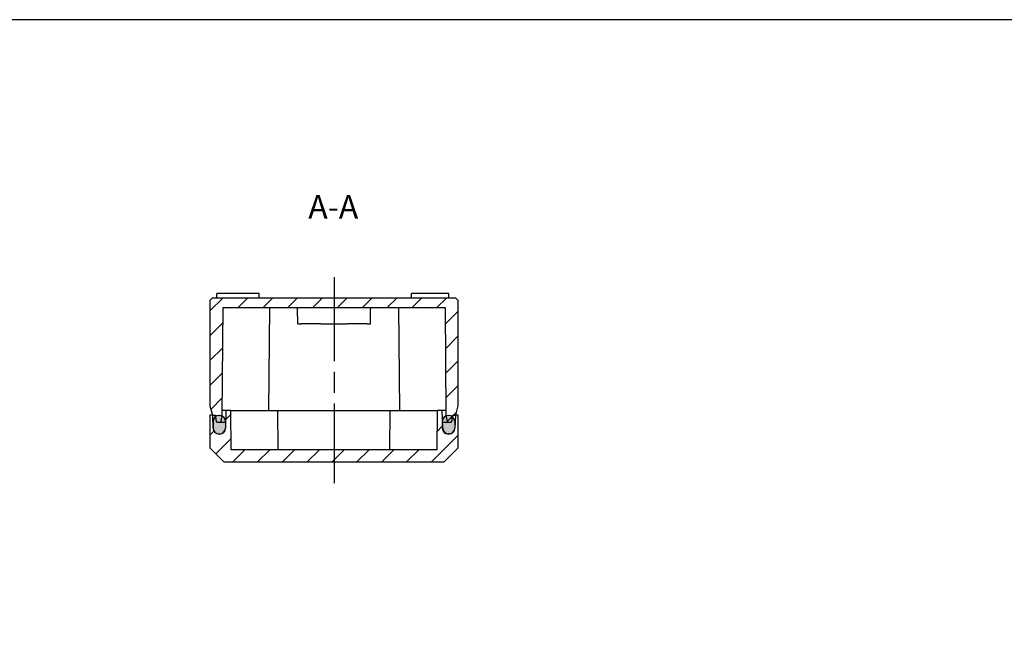
# Model space of a CAD drawing. Units: millimetres. Extents: x 0 to 1219, y 0 to 420.
# Drawn here: x 796 to 1006, y 287 to 420 of the extents above; entities that cross this region are included whole.
import ezdxf

# ---------------------------------------------------------------- set-up
doc = ezdxf.new("R2010")
doc.units = ezdxf.units.MM
doc.header["$LTSCALE"] = 1.5
doc.linetypes.add('AM_ISO08W050', pattern=[18, 12, -1.5, 3, -1.5])
doc.linetypes.add('CENTER', pattern=[2, 1.25, -0.25, 0.25, -0.25])
for name, color, linetype, lineweight in [('AM_10', 7, 'AM_ISO08W050', 50), ('AM_7', 4, 'AM_ISO08W050', 25), ('AM_8', 1, 'Continuous', 25), ('ｶﾞｽｹｯﾄ', 5, 'Continuous', 25), ('ﾄｯﾌﾟｶﾊﾞｰ', 7, 'Continuous', 25), ('ﾎﾞﾃﾞｨｰ', 2, 'Continuous', 25)]:
    doc.layers.add(name, color=color, linetype=linetype, lineweight=lineweight)
doc.styles.add('ACISOTS', font='isocp.shx', dxfattribs={"height": 1, "bigfont": 'extfont.shx'})
pattern_1 = [(45, (-74.6125, 13.8135), (-2.65165, 2.65165), [])]

# ---------------------------------------------------------------- blocks, each defined once
blk = doc.blocks.new('TK-A3')
blk.add_lwpolyline([(0, 0), (403, 0), (403, 280), (0, 280)], close=True)
blk = doc.blocks.new('*S94')
at = {"layer": 'AM_10', "color": 7, "linetype": 'AM_ISO08W050'}
for p, q in [((831.52, 213.55), (831.52, 218.55)), ((895.2, 213.55), (895.2, 218.55))]:
    blk.add_line(p, q, dxfattribs=at)
at = {"layer": 'AM_10', "color": 7, "linetype": 'CENTER'}
for p, q in [((826.52, 208.55), (836.52, 208.55)), ((900.2, 208.55), (890.2, 208.55))]:
    blk.add_line(p, q, dxfattribs=at)
at = {"layer": 'AM_10', "color": 1, "linetype": 'CENTER'}
blk.add_line((836.52, 208.55), (890.2, 208.55), dxfattribs=at)
at = {"layer": 'AM_10', "color": 7, "linetype": 'Continuous'}
blk.add_trace([(830.87, 213.55), (832.18, 213.55), (831.52, 208.55)], dxfattribs=at)
at = {"layer": 'AM_10', "color": 7, "linetype": 'Continuous', "extrusion": (0, 0, -1)}
blk.add_trace([(-895.85, 213.55), (-894.54, 213.55), (-895.2, 208.55)], dxfattribs=at)
at = {"layer": 'AM_10', "color": 7, "char_height": 5, "attachment_point": 5, "style": 'ACISOTS'}
for s, insert in [('A-A', (863.16, 379.38)), ('A', (831.52, 223.55)), ('A', (895.2, 223.55))]:
    blk.add_mtext(s, dxfattribs=dict(at, insert=insert))
blk = doc.blocks.new('*S98')
at = {"layer": 'AM_10', "color": 7, "linetype": 'AM_ISO08W050'}
for p, q in [((831.7, 235.05), (831.7, 240.05)), ((894.85, 235.05), (894.85, 240.05))]:
    blk.add_line(p, q, dxfattribs=at)
at = {"layer": 'AM_10', "color": 7, "linetype": 'CENTER'}
for p, q in [((826.7, 230.05), (836.7, 230.05)), ((899.85, 230.05), (889.85, 230.05))]:
    blk.add_line(p, q, dxfattribs=at)
at = {"layer": 'AM_10', "color": 1, "linetype": 'CENTER'}
blk.add_line((836.7, 230.05), (889.85, 230.05), dxfattribs=at)
at = {"layer": 'AM_10', "color": 7, "linetype": 'Continuous'}
blk.add_trace([(831.04, 235.05), (832.36, 235.05), (831.7, 230.05)], dxfattribs=at)
at = {"layer": 'AM_10', "color": 7, "linetype": 'Continuous', "extrusion": (0, 0, -1)}
blk.add_trace([(-895.5, 235.05), (-894.19, 235.05), (-894.85, 230.05)], dxfattribs=at)
at = {"layer": 'AM_10', "color": 7, "char_height": 5, "attachment_point": 5, "style": 'ACISOTS'}
for s, insert in [('C-C', (731.43, 398.47)), ('C', (831.7, 245.05)), ('C', (894.85, 245.05))]:
    blk.add_mtext(s, dxfattribs=dict(at, insert=insert))
blk = doc.blocks.new('*S95')
at = {"layer": 'AM_10', "color": 7, "linetype": 'AM_ISO08W050'}
for p, q in [((831.52, 213.55), (831.52, 218.55)), ((895.2, 213.55), (895.2, 218.55))]:
    blk.add_line(p, q, dxfattribs=at)
at = {"layer": 'AM_10', "color": 7, "linetype": 'CENTER'}
for p, q in [((826.52, 208.55), (836.52, 208.55)), ((900.2, 208.55), (890.2, 208.55))]:
    blk.add_line(p, q, dxfattribs=at)
at = {"layer": 'AM_10', "color": 1, "linetype": 'CENTER'}
blk.add_line((836.52, 208.55), (890.2, 208.55), dxfattribs=at)
at = {"layer": 'AM_10', "color": 7, "linetype": 'Continuous'}
blk.add_trace([(830.87, 213.55), (832.18, 213.55), (831.52, 208.55)], dxfattribs=at)
at = {"layer": 'AM_10', "color": 7, "linetype": 'Continuous', "extrusion": (0, 0, -1)}
blk.add_trace([(-895.85, 213.55), (-894.54, 213.55), (-895.2, 208.55)], dxfattribs=at)
at = {"layer": 'AM_10', "color": 7, "char_height": 5, "attachment_point": 5, "style": 'ACISOTS'}
for s, insert in [('A-A', (863.16, 379.38)), ('A', (831.52, 223.55)), ('A', (895.2, 223.55))]:
    blk.add_mtext(s, dxfattribs=dict(at, insert=insert))
blk = doc.blocks.new('*S99')
at = {"layer": 'AM_10', "color": 7, "linetype": 'AM_ISO08W050'}
for p, q in [((831.7, 235.05), (831.7, 240.05)), ((894.85, 235.05), (894.85, 240.05))]:
    blk.add_line(p, q, dxfattribs=at)
at = {"layer": 'AM_10', "color": 7, "linetype": 'CENTER'}
for p, q in [((826.7, 230.05), (836.7, 230.05)), ((899.85, 230.05), (889.85, 230.05))]:
    blk.add_line(p, q, dxfattribs=at)
at = {"layer": 'AM_10', "color": 1, "linetype": 'CENTER'}
blk.add_line((836.7, 230.05), (889.85, 230.05), dxfattribs=at)
at = {"layer": 'AM_10', "color": 7, "linetype": 'Continuous'}
blk.add_trace([(831.04, 235.05), (832.36, 235.05), (831.7, 230.05)], dxfattribs=at)
at = {"layer": 'AM_10', "color": 7, "linetype": 'Continuous', "extrusion": (0, 0, -1)}
blk.add_trace([(-895.5, 235.05), (-894.19, 235.05), (-894.85, 230.05)], dxfattribs=at)
at = {"layer": 'AM_10', "color": 7, "char_height": 5, "attachment_point": 5, "style": 'ACISOTS'}
for s, insert in [('C-C', (731.43, 398.47)), ('C', (831.7, 245.05)), ('C', (894.85, 245.05))]:
    blk.add_mtext(s, dxfattribs=dict(at, insert=insert))

msp = doc.modelspace()

# ---------------------------------------------------------------- hatches: boundary and pattern name
at = {"layer": 'AM_8'}
h = msp.add_hatch(dxfattribs=at)
h.set_pattern_fill('_U', color=256, scale=3.75, angle=45, style=0, pattern_type=0)
h.set_pattern_definition(pattern_1)
edge = h.paths.add_edge_path()
edge.add_line((855.249, 358.545), (871.405, 358.545))
edge.add_line((871.405, 358.545), (877.113, 358.545))
edge.add_line((877.113, 358.545), (887.013, 358.545))
edge.add_line((887.013, 358.545), (887.214, 335.545))
edge.add_line((887.214, 335.545), (887.449, 334.211))
edge.add_arc((887.646, 334.245), 0.2, 190, 270)
edge.add_line((887.646, 334.045), (888.281, 334.045))
edge.add_arc((888.281, 334.245), 0.2, 270, 350)
edge.add_line((888.478, 334.211), (888.714, 335.545))
edge.add_line((888.714, 335.545), (889.291, 335.545))
edge.add_line((889.291, 335.545), (889.827, 337.545))
edge.add_line((889.827, 337.545), (889.827, 360.045))
edge.add_line((889.827, 360.045), (889.327, 360.545))
edge.add_line((889.327, 360.545), (837.327, 360.545))
edge.add_line((837.327, 360.545), (836.827, 360.045))
edge.add_line((836.827, 360.045), (836.827, 337.545))
edge.add_line((836.827, 337.545), (837.363, 335.545))
edge.add_line((837.363, 335.545), (837.94, 335.545))
edge.add_line((837.94, 335.545), (838.175, 334.211))
edge.add_arc((838.372, 334.245), 0.2, 190, 270)
edge.add_line((838.372, 334.045), (839.008, 334.045))
edge.add_arc((839.008, 334.245), 0.2, 270, 350)
edge.add_line((839.205, 334.211), (839.44, 335.545))
edge.add_line((839.44, 335.545), (839.641, 358.545))
edge.add_line((839.641, 358.545), (854.081, 358.545))
edge.add_line((854.081, 358.545), (855.249, 358.545))
h = msp.add_hatch(dxfattribs=at)
h.set_pattern_fill('_U', color=256, scale=3.75, angle=45, style=0, pattern_type=0)
h.set_pattern_definition(pattern_1)
edge = h.paths.add_edge_path()
edge.add_line((889.827, 335.545), (889.227, 335.545))
edge.add_line((889.227, 335.545), (889.129, 332.752))
edge.add_arc((887.88, 332.795), 1.25, 270, 358, ccw=False)
edge.add_line((887.88, 331.545), (887.774, 331.545))
edge.add_arc((887.774, 332.795), 1.25, 182, 270, ccw=False)
edge.add_line((886.524, 332.752), (886.392, 336.545))
edge.add_line((886.392, 336.545), (885.327, 336.545))
edge.add_line((885.327, 336.545), (885.253, 328.145))
edge.add_line((885.253, 328.145), (841.4, 328.145))
edge.add_line((841.4, 328.145), (841.327, 336.545))
edge.add_line((841.327, 336.545), (840.262, 336.545))
edge.add_line((840.262, 336.545), (840.129, 332.752))
edge.add_arc((838.88, 332.795), 1.25, 270, 358, ccw=False)
edge.add_line((838.88, 331.545), (838.774, 331.545))
edge.add_arc((838.774, 332.795), 1.25, 182, 270, ccw=False)
edge.add_line((837.524, 332.752), (837.427, 335.545))
edge.add_line((837.427, 335.545), (836.827, 335.545))
edge.add_line((836.827, 335.545), (836.827, 328.545))
edge.add_line((836.827, 328.545), (839.827, 325.545))
edge.add_line((839.827, 325.545), (886.827, 325.545))
edge.add_line((886.827, 325.545), (889.827, 328.545))
edge.add_line((889.827, 328.545), (889.827, 335.545))
at = {"layer": 'ｶﾞｽｹｯﾄ'}
h = msp.add_hatch(color=256, dxfattribs=at)
edge = h.paths.add_edge_path()
edge.add_arc((838.83, 332.795), 1.3, 180, 270)
edge.add_line((838.83, 331.495), (838.88, 331.495))
edge.add_arc((838.88, 332.795), 1.3, 270, 360)
edge.add_line((840.18, 332.795), (840.18, 334.195))
edge.add_arc((838.88, 334.195), 1.3, 360, 450)
edge.add_line((838.88, 335.495), (838.83, 335.495))
edge.add_arc((838.83, 334.195), 1.3, 90, 180)
edge.add_line((837.53, 334.195), (837.53, 332.795))
h = msp.add_hatch(color=256, dxfattribs=at)
edge = h.paths.add_edge_path()
edge.add_arc((887.774, 332.795), 1.3, 270, 360, ccw=False)
edge.add_line((887.774, 331.495), (887.724, 331.495))
edge.add_arc((887.724, 332.795), 1.3, 180, 270, ccw=False)
edge.add_line((886.424, 332.795), (886.424, 334.195))
edge.add_arc((887.724, 334.195), 1.3, 90, 180, ccw=False)
edge.add_line((887.724, 335.495), (887.774, 335.495))
edge.add_arc((887.774, 334.195), 1.3, 360, 450, ccw=False)
edge.add_line((889.074, 334.195), (889.074, 332.795))

# ---------------------------------------------------------------- linework, layer by layer
at = {"layer": 'AM_7'}
msp.add_line((863.327, 365.045), (863.327, 321.045), dxfattribs=at)
at = {"layer": 'ｶﾞｽｹｯﾄ'}
for p, q in [((837.53, 334.195), (837.53, 332.795)), ((838.83, 335.495), (838.88, 335.495)), ((840.18, 334.195), (840.18, 332.795)), ((886.424, 334.195), (886.424, 332.795)), ((887.774, 335.495), (887.724, 335.495)), ((889.074, 334.195), (889.074, 332.795)), ((838.83, 331.495), (838.88, 331.495)), ((887.774, 331.495), (887.724, 331.495))]:
    msp.add_line(p, q, dxfattribs=at)
for centre, start, end in [((838.83, 334.195), 90, 180), ((838.88, 334.195), 360, 90), ((887.724, 334.195), 90, 180), ((887.774, 334.195), 360, 90), ((838.83, 332.795), 180, 270), ((838.88, 332.795), 270, 0), ((887.724, 332.795), 180, 270), ((887.774, 332.795), 270, 0)]:
    msp.add_arc(centre, 1.3, start, end, dxfattribs=at)
at = {"layer": 'ﾄｯﾌﾟｶﾊﾞｰ'}
for p, q in [((841.327, 336.545), (839.449, 336.545)), ((840.262, 336.545), (840.129, 332.752)), ((841.4, 328.145), (841.327, 336.545)), ((841.327, 336.545), (842.827, 336.545)), ((842.827, 336.545), (851.327, 336.545)), ((851.327, 336.545), (875.327, 336.545)), ((851.4, 328.145), (851.327, 336.545)), ((875.253, 328.145), (875.327, 336.545)), ((875.327, 336.545), (883.827, 336.545)), ((883.827, 336.545), (885.327, 336.545)), ((885.327, 336.545), (885.253, 328.145)), ((887.205, 336.545), (885.327, 336.545)), ((886.524, 332.752), (886.392, 336.545)), ((837.427, 335.545), (836.827, 335.545)), ((836.827, 335.545), (836.827, 328.545)), ((837.524, 332.752), (837.427, 335.545)), ((889.227, 335.545), (889.129, 332.752)), ((889.827, 335.545), (889.227, 335.545)), ((889.827, 328.545), (889.827, 335.545)), ((838.774, 331.545), (838.88, 331.545)), ((887.88, 331.545), (887.774, 331.545)), ((836.827, 328.545), (839.827, 325.545)), ((885.253, 328.145), (841.4, 328.145)), ((886.827, 325.545), (889.827, 328.545)), ((839.827, 325.545), (886.827, 325.545))]:
    msp.add_line(p, q, dxfattribs=at)
for centre, start, end in [((838.774, 332.795), 182, 270), ((838.88, 332.795), 270, 358), ((887.774, 332.795), 182, 270), ((887.88, 332.795), 270, 358)]:
    msp.add_arc(centre, 1.25, start, end, dxfattribs=at)
at = {"layer": 'ﾎﾞﾃﾞｨｰ'}
for p, q in [((847.327, 361.545), (838.327, 361.545)), ((838.327, 360.545), (838.327, 361.545)), ((847.327, 360.545), (847.327, 361.545)), ((887.827, 361.545), (879.827, 361.545)), ((879.827, 360.545), (879.827, 361.545)), ((887.827, 360.545), (887.827, 361.545)), ((837.327, 360.545), (836.827, 360.045)), ((836.827, 360.045), (836.827, 337.545)), ((889.327, 360.545), (837.327, 360.545)), ((889.827, 360.045), (889.327, 360.545)), ((889.827, 337.545), (889.827, 360.045)), ((839.44, 335.545), (839.641, 358.545)), ((839.641, 358.545), (887.013, 358.545)), ((849.541, 358.545), (849.349, 336.545)), ((855.577, 355.045), (855.549, 358.248)), ((871.077, 355.045), (871.105, 358.248)), ((877.113, 358.545), (877.305, 336.545)), ((887.013, 358.545), (887.214, 335.545)), ((855.577, 355.045), (856.327, 355.045)), ((860.198, 355.045), (856.327, 355.045)), ((860.483, 355.045), (866.171, 355.045)), ((870.327, 355.045), (866.455, 355.045)), ((870.327, 355.045), (871.077, 355.045)), ((836.827, 337.545), (837.363, 335.545)), ((889.291, 335.545), (889.827, 337.545)), ((837.363, 335.545), (837.94, 335.545)), ((837.94, 335.545), (838.175, 334.211)), ((839.205, 334.211), (839.44, 335.545)), ((887.214, 335.545), (887.449, 334.211)), ((888.478, 334.211), (888.714, 335.545)), ((888.714, 335.545), (889.291, 335.545)), ((838.372, 334.045), (839.008, 334.045)), ((839.008, 334.045), (840.174, 334.045)), ((886.479, 334.045), (887.646, 334.045)), ((887.646, 334.045), (888.281, 334.045))]:
    msp.add_line(p, q, dxfattribs=at)
for centre, radius, start, end in [((855.249, 358.245), 0.3, 0.49997, 89.99696), ((871.405, 358.245), 0.3, 90.00304, 179.50003), ((838.372, 334.245), 0.2, 190, 270), ((839.008, 334.245), 0.2, 270, 350), ((887.646, 334.245), 0.2, 190, 270), ((888.281, 334.245), 0.2, 270, 350)]:
    msp.add_arc(centre, radius, start, end, dxfattribs=at)
for points, knots in [([(860.483, 355.045), (860.473, 355.045), (860.459, 355.045), (860.422, 355.045), (860.399, 355.045), (860.347, 355.045), (860.319, 355.045), (860.259, 355.045), (860.229, 355.045), (860.198, 355.045)], [0.000001, 0.000001, 0.000001, 0.000001, 0.00913727, 0.00913727, 0.018743007, 0.018743007, 0.028348727, 0.028348727, 0.037485014, 0.037485014, 0.037485014, 0.037485014]), ([(866.455, 355.045), (866.425, 355.045), (866.395, 355.045), (866.335, 355.045), (866.306, 355.045), (866.254, 355.045), (866.231, 355.045), (866.195, 355.045), (866.181, 355.045), (866.171, 355.045)], [0.000001, 0.000001, 0.000001, 0.000001, 0.009137287, 0.009137287, 0.018743007, 0.018743007, 0.028348744, 0.028348744, 0.037485014, 0.037485014, 0.037485014, 0.037485014])]:
    msp.add_open_spline(points, degree=3, knots=knots, dxfattribs=at)

# ---------------------------------------------------------------- block references
at = {"lineweight": 0, "xscale": 1.5, "yscale": 1.5, "zscale": 1.5}
msp.add_blockref('TK-A3', (614.5, 0), dxfattribs=at)
at = {"layer": 'AM_10'}
for name in ['*S98', '*S99', '*S94', '*S95']:
    msp.add_blockref(name, (0, 0), dxfattribs=at)

doc.saveas('drawing.dxf')
